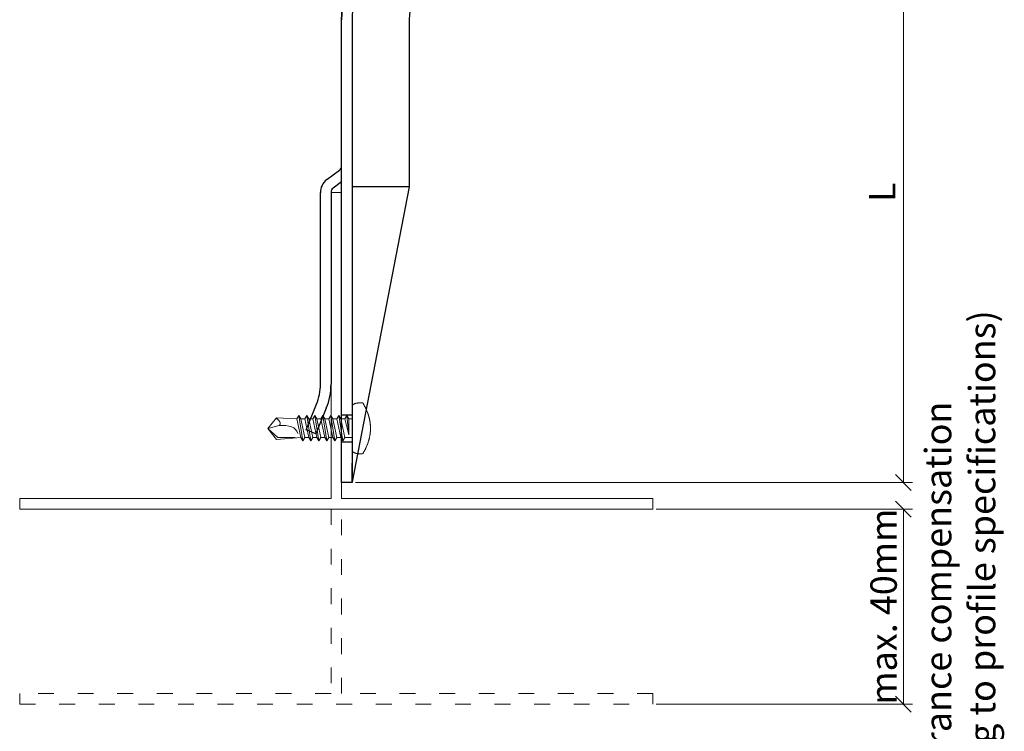
# Model space of a CAD drawing. Units: millimetres. Extents: x -1685 to 11890, y 4 to 6486.
# Drawn here: x 5203 to 5390, y 402 to 537 of the extents above; entities that cross this region are included whole.
import ezdxf

# ---------------------------------------------------------------- set-up
doc = ezdxf.new("R2010")
doc.units = ezdxf.units.MM
doc.linetypes.add('ACAD_ISO03W100', pattern=[30, 12, -18])
for name, color, linetype, lineweight in [('Bemassung', 3, 'Continuous', 5), ('Profil-T', 1, 'Continuous', 13), ('Spidi-max-Verbindungsschraube', 6, 'Continuous', 15)]:
    doc.layers.add(name, color=color, linetype=linetype, lineweight=lineweight)
doc.layers.add('Spidi-max', color=6, linetype='Continuous')
doc.layers.add('Text_EN', color=7, linetype='Continuous')
doc.styles.add('Text-H5', font='arial.ttf', dxfattribs={"height": 5})

# ---------------------------------------------------------------- blocks, each defined once
blk = doc.blocks.new('_Oblique')
at = {"color": 0, "linetype": 'ByBlock', "lineweight": -2}
blk.add_line((-0.5, -0.5), (0.5, 0.5), dxfattribs=at)

msp = doc.modelspace()

# ---------------------------------------------------------------- linework, layer by layer
at = {"layer": 'Bemassung', "transparency": 16777216}
for p, q in [((5370.485, 558.827), (5370.485, 448.827)), ((5266.649, 448.827), (5372.235, 448.827)), ((5323.649, 443.773), (5372.235, 443.773)), ((5370.485, 443.773), (5370.485, 406.827)), ((5323.649, 406.827), (5372.235, 406.827))]:
    msp.add_line(p, q, dxfattribs=at)
at = {"layer": 'Profil-T'}
for p, q in [((5264.024, 503.773), (5262.024, 503.773)), ((5262.024, 503.773), (5262.024, 445.773)), ((5264.024, 445.773), (5264.024, 503.773)), ((5262.024, 445.773), (5203.024, 445.773)), ((5203.024, 445.773), (5203.024, 443.773)), ((5323.024, 445.773), (5264.024, 445.773)), ((5323.024, 443.773), (5323.024, 445.773)), ((5203.024, 443.773), (5323.024, 443.773))]:
    msp.add_line(p, q, dxfattribs=at)
at = {"layer": 'Profil-T', "linetype": 'ACAD_ISO03W100', "ltscale": 0.25}
for p, q in [((5264.024, 443.773), (5262.024, 443.773)), ((5262.024, 443.773), (5262.024, 408.827)), ((5264.024, 408.827), (5264.024, 443.773)), ((5262.024, 408.827), (5203.024, 408.827)), ((5203.024, 408.827), (5203.024, 406.827)), ((5323.024, 408.827), (5264.024, 408.827)), ((5323.024, 406.827), (5323.024, 408.827)), ((5203.024, 406.827), (5323.024, 406.827))]:
    msp.add_line(p, q, dxfattribs=at)
at = {"layer": 'Spidi-max'}
for p, q in [((5264.024, 448.827), (5264.024, 536.527)), ((5266.024, 536.527), (5266.024, 448.827)), ((5276.824, 536.527), (5276.824, 504.827)), ((5276.824, 536.527), (5276.824, 504.827)), ((5261.219, 506.223), (5263.626, 508.028)), ((5261.219, 506.223), (5263.626, 508.028)), ((5264.024, 505.824), (5262.422, 504.626)), ((5264.024, 505.824), (5262.422, 504.626)), ((5260.025, 467.462), (5260.025, 503.792)), ((5260.025, 467.462), (5260.025, 503.792)), ((5262.025, 503.792), (5262.025, 467.462)), ((5262.025, 503.792), (5262.025, 467.462)), ((5276.824, 504.827), (5266.024, 448.927)), ((5276.824, 504.827), (5266.024, 504.827)), ((5276.824, 504.827), (5266.024, 448.927)), ((5257.288, 458.818), (5259.277, 463.668)), ((5257.288, 458.818), (5259.277, 463.668)), ((5261.127, 462.909), (5259.138, 458.059)), ((5261.127, 462.909), (5259.138, 458.059)), ((5266.024, 461.577), (5264.024, 461.577)), ((5259.138, 458.059), (5257.288, 458.818)), ((5259.138, 458.059), (5257.288, 458.818)), ((5266.024, 456.477), (5264.024, 456.477)), ((5266.024, 448.927), (5266.024, 452.46)), ((5266.024, 448.927), (5266.024, 452.46)), ((5266.024, 448.827), (5264.024, 448.827))]:
    msp.add_line(p, q, dxfattribs=at)
msp.add_lwpolyline([(5286.324, 558.827), (5344.024, 558.827), (5344.024, 556.827), (5286.324, 556.827, 0.4142136), (5266.024, 536.527), (5266.024, 448.827), (5264.024, 448.827), (5264.024, 536.527, -0.4142136)], format="xyb", close=True, dxfattribs=at)
for points in [[(5276.824, 504.827), (5266.024, 504.827)], [(5266.024, 461.577), (5264.024, 461.577)], [(5266.024, 456.477), (5264.024, 456.477)]]:
    msp.add_lwpolyline(points, dxfattribs=at)
for centre, radius, start, end in [((5286.324, 536.527), 22.3, 90, 180), ((5286.324, 536.527), 9.5, 90, 180), ((5263.024, 508.827), 1, 307, 0), ((5263.024, 508.827), 1, 307, 0), ((5263.024, 503.827), 3, 127.00001, 182), ((5263.024, 503.827), 3, 127.00001, 182), ((5263.024, 503.827), 1, 127.00001, 182), ((5263.024, 503.827), 1, 127.00001, 182), ((5250.025, 467.462), 10, 337.7, 0), ((5250.025, 467.462), 10, 337.7, 0), ((5250.025, 467.462), 12, 337.7, 0), ((5250.025, 467.462), 12, 337.7, 0)]:
    msp.add_arc(centre, radius, start, end, dxfattribs=at)
at = {"layer": 'Spidi-max-Verbindungsschraube'}
for points in [[(5266.027, 463.181), (5266.027, 463.181), (5266.024, 463.135), (5266.024, 463.135)], [(5266.024, 455.051), (5266.024, 455.051), (5266.024, 463.138), (5266.024, 463.138)], [(5266.029, 463.224), (5266.029, 463.224), (5266.027, 463.181), (5266.027, 463.181)], [(5266.037, 463.264), (5266.037, 463.264), (5266.029, 463.224), (5266.029, 463.224)], [(5266.044, 463.302), (5266.044, 463.302), (5266.037, 463.264), (5266.037, 463.264)], [(5266.057, 463.343), (5266.057, 463.343), (5266.044, 463.302), (5266.044, 463.302)], [(5266.07, 463.378), (5266.07, 463.378), (5266.057, 463.343), (5266.057, 463.343)], [(5266.087, 463.416), (5266.087, 463.416), (5266.07, 463.378), (5266.07, 463.378)], [(5266.105, 463.449), (5266.105, 463.449), (5266.087, 463.416), (5266.087, 463.416)], [(5266.128, 463.484), (5266.128, 463.484), (5266.105, 463.449), (5266.105, 463.449)], [(5266.15, 463.517), (5266.15, 463.517), (5266.128, 463.484), (5266.128, 463.484)], [(5266.178, 463.547), (5266.178, 463.547), (5266.15, 463.517), (5266.15, 463.517)], [(5266.206, 463.578), (5266.206, 463.578), (5266.178, 463.547), (5266.178, 463.547)], [(5266.239, 463.605), (5266.239, 463.605), (5266.206, 463.578), (5266.206, 463.578)], [(5266.272, 463.633), (5266.272, 463.633), (5266.239, 463.605), (5266.239, 463.605)], [(5266.31, 463.658), (5266.31, 463.658), (5266.272, 463.633), (5266.272, 463.633)], [(5266.348, 463.684), (5266.348, 463.684), (5266.31, 463.658), (5266.31, 463.658)], [(5266.39, 463.706), (5266.39, 463.706), (5266.348, 463.684), (5266.348, 463.684)], [(5266.433, 463.729), (5266.433, 463.729), (5266.39, 463.706), (5266.39, 463.706)], [(5266.481, 463.749), (5266.481, 463.749), (5266.433, 463.729), (5266.433, 463.729)], [(5266.529, 463.77), (5266.529, 463.77), (5266.481, 463.749), (5266.481, 463.749)], [(5266.583, 463.787), (5266.583, 463.787), (5266.529, 463.77), (5266.529, 463.77)], [(5266.636, 463.805), (5266.636, 463.805), (5266.583, 463.787), (5266.583, 463.787)], [(5266.694, 463.82), (5266.694, 463.82), (5266.636, 463.805), (5266.636, 463.805)], [(5266.752, 463.833), (5266.752, 463.833), (5266.694, 463.82), (5266.694, 463.82)], [(5266.815, 463.848), (5266.815, 463.848), (5266.752, 463.833), (5266.752, 463.833)], [(5266.878, 463.858), (5266.878, 463.858), (5266.815, 463.848), (5266.815, 463.848)], [(5266.946, 463.871), (5266.946, 463.871), (5266.878, 463.858), (5266.878, 463.858)], [(5267.015, 463.881), (5267.015, 463.881), (5266.946, 463.871), (5266.946, 463.871)], [(5267.088, 463.888), (5267.088, 463.888), (5267.015, 463.881), (5267.015, 463.881)], [(5267.164, 463.896), (5267.164, 463.896), (5267.088, 463.888), (5267.088, 463.888)], [(5267.24, 463.901), (5267.24, 463.901), (5267.164, 463.896), (5267.164, 463.896)], [(5267.318, 463.906), (5267.318, 463.906), (5267.24, 463.901), (5267.24, 463.901)], [(5267.401, 463.909), (5267.401, 463.909), (5267.318, 463.906), (5267.318, 463.906)], [(5267.485, 463.911), (5267.485, 463.911), (5267.401, 463.909), (5267.401, 463.909)], [(5267.573, 463.911), (5267.573, 463.911), (5267.485, 463.911), (5267.485, 463.911)], [(5267.662, 463.911), (5267.662, 463.911), (5267.573, 463.911), (5267.573, 463.911)], [(5267.755, 463.909), (5267.755, 463.909), (5267.662, 463.911), (5267.662, 463.911)], [(5267.849, 463.906), (5267.849, 463.906), (5267.755, 463.909), (5267.755, 463.909)], [(5267.947, 463.901), (5267.947, 463.901), (5267.849, 463.906), (5267.849, 463.906)], [(5268.046, 463.896), (5268.046, 463.896), (5267.947, 463.901), (5267.947, 463.901)], [(5268.099, 463.808), (5268.099, 463.808), (5268.046, 463.896), (5268.046, 463.896)], [(5268.149, 463.722), (5268.149, 463.722), (5268.099, 463.808), (5268.099, 463.808)], [(5268.2, 463.636), (5268.2, 463.636), (5268.149, 463.722), (5268.149, 463.722)], [(5268.248, 463.55), (5268.248, 463.55), (5268.2, 463.636), (5268.2, 463.636)], [(5268.296, 463.461), (5268.296, 463.461), (5268.248, 463.55), (5268.248, 463.55)], [(5268.344, 463.375), (5268.344, 463.375), (5268.296, 463.461), (5268.296, 463.461)], [(5268.389, 463.289), (5268.389, 463.289), (5268.344, 463.375), (5268.344, 463.375)], [(5268.435, 463.204), (5268.435, 463.204), (5268.389, 463.289), (5268.389, 463.289)], [(5268.48, 463.115), (5268.48, 463.115), (5268.435, 463.204), (5268.435, 463.204)], [(5268.523, 463.029), (5268.523, 463.029), (5268.48, 463.115), (5268.48, 463.115)], [(5268.566, 462.943), (5268.566, 462.943), (5268.523, 463.029), (5268.523, 463.029)], [(5268.607, 462.857), (5268.607, 462.857), (5268.566, 462.943), (5268.566, 462.943)], [(5268.647, 462.769), (5268.647, 462.769), (5268.607, 462.857), (5268.607, 462.857)], [(5268.688, 462.683), (5268.688, 462.683), (5268.647, 462.769), (5268.647, 462.769)], [(5250.024, 459.028), (5250.024, 459.028), (5251.667, 461.049), (5251.667, 461.049)], [(5251.667, 461.049), (5251.667, 461.049), (5255.536, 460.863), (5255.536, 460.863)], [(5251.821, 460.908), (5251.821, 460.908), (5251.669, 461.047), (5251.669, 461.047)], [(5251.957, 460.771), (5251.957, 460.771), (5251.821, 460.908), (5251.821, 460.908)], [(5255.916, 461.495), (5255.916, 461.495), (5255.536, 460.863), (5255.536, 460.863)], [(5256.295, 457.326), (5256.295, 457.326), (5255.536, 460.863), (5255.536, 460.863)], [(5255.916, 461.495), (5255.916, 461.495), (5256.295, 460.863), (5256.295, 460.863)], [(5256.674, 456.694), (5256.674, 456.694), (5255.916, 461.495), (5255.916, 461.495)], [(5257.053, 457.326), (5257.053, 457.326), (5256.295, 460.863), (5256.295, 460.863)], [(5257.053, 460.863), (5257.053, 460.863), (5256.295, 460.863), (5256.295, 460.863)], [(5257.432, 461.495), (5257.432, 461.495), (5257.053, 460.863), (5257.053, 460.863)], [(5257.811, 457.326), (5257.811, 457.326), (5257.053, 460.863), (5257.053, 460.863)], [(5257.432, 461.495), (5257.432, 461.495), (5257.811, 460.863), (5257.811, 460.863)], [(5258.19, 456.694), (5258.19, 456.694), (5257.432, 461.495), (5257.432, 461.495)], [(5257.811, 460.863), (5257.811, 460.863), (5258.569, 457.326), (5258.569, 457.326)], [(5258.569, 460.863), (5258.569, 460.863), (5257.811, 460.863), (5257.811, 460.863)], [(5258.948, 461.495), (5258.948, 461.495), (5258.569, 460.863), (5258.569, 460.863)], [(5259.327, 457.326), (5259.327, 457.326), (5258.569, 460.863), (5258.569, 460.863)], [(5258.948, 461.495), (5258.948, 461.495), (5259.327, 460.863), (5259.327, 460.863)], [(5259.706, 456.694), (5259.706, 456.694), (5258.948, 461.495), (5258.948, 461.495)], [(5259.327, 460.863), (5259.327, 460.863), (5260.085, 457.326), (5260.085, 457.326)], [(5260.085, 460.863), (5260.085, 460.863), (5259.327, 460.863), (5259.327, 460.863)], [(5260.464, 461.495), (5260.464, 461.495), (5260.085, 460.863), (5260.085, 460.863)], [(5260.085, 460.863), (5260.085, 460.863), (5260.843, 457.326), (5260.843, 457.326)], [(5260.464, 461.495), (5260.464, 461.495), (5260.843, 460.863), (5260.843, 460.863)], [(5261.223, 456.694), (5261.223, 456.694), (5260.464, 461.495), (5260.464, 461.495)], [(5261.602, 457.326), (5261.602, 457.326), (5260.843, 460.863), (5260.843, 460.863)], [(5261.602, 460.863), (5261.602, 460.863), (5260.843, 460.863), (5260.843, 460.863)], [(5261.981, 461.495), (5261.981, 461.495), (5261.602, 460.863), (5261.602, 460.863)], [(5262.36, 457.326), (5262.36, 457.326), (5261.602, 460.863), (5261.602, 460.863)], [(5261.981, 461.495), (5261.981, 461.495), (5262.36, 460.863), (5262.36, 460.863)], [(5262.739, 456.694), (5262.739, 456.694), (5261.981, 461.495), (5261.981, 461.495)], [(5262.36, 460.863), (5262.36, 460.863), (5263.118, 457.326), (5263.118, 457.326)], [(5263.118, 460.863), (5263.118, 460.863), (5262.36, 460.863), (5262.36, 460.863)], [(5263.497, 461.495), (5263.497, 461.495), (5263.118, 460.863), (5263.118, 460.863)], [(5263.876, 457.326), (5263.876, 457.326), (5263.118, 460.863), (5263.118, 460.863)], [(5263.497, 461.495), (5263.497, 461.495), (5263.876, 460.863), (5263.876, 460.863)], [(5264.255, 456.694), (5264.255, 456.694), (5263.497, 461.495), (5263.497, 461.495)], [(5263.876, 460.863), (5263.876, 460.863), (5264.634, 457.326), (5264.634, 457.326)], [(5264.634, 460.863), (5264.634, 460.863), (5263.876, 460.863), (5263.876, 460.863)], [(5265.013, 461.495), (5265.013, 461.495), (5264.634, 460.863), (5264.634, 460.863)], [(5264.634, 460.863), (5264.634, 460.863), (5265.392, 457.831), (5265.392, 457.831)], [(5265.392, 460.863), (5265.392, 460.863), (5265.013, 461.495), (5265.013, 461.495)], [(5265.392, 457.831), (5265.392, 457.831), (5265.013, 461.495), (5265.013, 461.495)], [(5266.024, 460.863), (5266.024, 460.863), (5265.392, 460.863), (5265.392, 460.863)], [(5265.392, 460.863), (5265.392, 460.863), (5265.392, 457.831), (5265.392, 457.831)], [(5268.726, 462.597), (5268.726, 462.597), (5268.688, 462.683), (5268.688, 462.683)], [(5268.763, 462.511), (5268.763, 462.511), (5268.726, 462.597), (5268.726, 462.597)], [(5268.801, 462.425), (5268.801, 462.425), (5268.763, 462.511), (5268.763, 462.511)], [(5268.837, 462.337), (5268.837, 462.337), (5268.801, 462.425), (5268.801, 462.425)], [(5268.872, 462.251), (5268.872, 462.251), (5268.837, 462.337), (5268.837, 462.337)], [(5268.905, 462.165), (5268.905, 462.165), (5268.872, 462.251), (5268.872, 462.251)], [(5268.938, 462.079), (5268.938, 462.079), (5268.905, 462.165), (5268.905, 462.165)], [(5268.971, 461.991), (5268.971, 461.991), (5268.938, 462.079), (5268.938, 462.079)], [(5269.001, 461.905), (5269.001, 461.905), (5268.971, 461.991), (5268.971, 461.991)], [(5269.031, 461.819), (5269.031, 461.819), (5269.001, 461.905), (5269.001, 461.905)], [(5269.062, 461.733), (5269.062, 461.733), (5269.031, 461.819), (5269.031, 461.819)], [(5269.089, 461.644), (5269.089, 461.644), (5269.062, 461.733), (5269.062, 461.733)], [(5269.117, 461.558), (5269.117, 461.558), (5269.089, 461.644), (5269.089, 461.644)], [(5269.143, 461.472), (5269.143, 461.472), (5269.117, 461.558), (5269.117, 461.558)], [(5269.168, 461.387), (5269.168, 461.387), (5269.143, 461.472), (5269.143, 461.472)], [(5269.193, 461.298), (5269.193, 461.298), (5269.168, 461.387), (5269.168, 461.387)], [(5269.216, 461.212), (5269.216, 461.212), (5269.193, 461.298), (5269.193, 461.298)], [(5269.239, 461.126), (5269.239, 461.126), (5269.216, 461.212), (5269.216, 461.212)], [(5269.261, 461.04), (5269.261, 461.04), (5269.239, 461.126), (5269.239, 461.126)], [(5269.282, 460.954), (5269.282, 460.954), (5269.261, 461.04), (5269.261, 461.04)], [(5269.302, 460.866), (5269.302, 460.866), (5269.282, 460.954), (5269.282, 460.954)], [(5269.322, 460.78), (5269.322, 460.78), (5269.302, 460.866), (5269.302, 460.866)], [(5250.024, 459.028), (5250.024, 459.028), (5252.172, 459.659), (5252.172, 459.659)], [(5250.024, 459.028), (5250.024, 459.028), (5251.667, 457.006), (5251.667, 457.006)], [(5250.024, 459.028), (5250.024, 459.028), (5251.919, 457.385), (5251.919, 457.385)], [(5252.074, 460.645), (5252.074, 460.645), (5251.957, 460.771), (5251.957, 460.771)], [(5252.172, 460.521), (5252.172, 460.521), (5252.074, 460.645), (5252.074, 460.645)], [(5252.256, 460.407), (5252.256, 460.407), (5252.172, 460.521), (5252.172, 460.521)], [(5252.172, 459.659), (5252.172, 459.659), (5252.256, 459.715), (5252.256, 459.715)], [(5252.172, 459.659), (5254.012, 459.699), (5255.436, 459.387), (5255.714, 458.104)], [(5252.175, 459.657), (5252.175, 459.657), (5252.276, 459.672), (5252.276, 459.672)], [(5252.319, 460.299), (5252.319, 460.299), (5252.256, 460.407), (5252.256, 460.407)], [(5252.256, 459.715), (5252.256, 459.715), (5252.319, 459.778), (5252.319, 459.778)], [(5252.276, 459.672), (5252.276, 459.672), (5252.374, 459.685), (5252.374, 459.685)], [(5252.362, 460.195), (5252.362, 460.195), (5252.319, 460.299), (5252.319, 460.299)], [(5252.319, 459.778), (5252.319, 459.778), (5252.362, 459.849), (5252.362, 459.849)], [(5252.39, 460.099), (5252.39, 460.099), (5252.362, 460.195), (5252.362, 460.195)], [(5252.362, 459.849), (5252.362, 459.849), (5252.39, 459.927), (5252.39, 459.927)], [(5252.374, 459.685), (5252.374, 459.685), (5252.475, 459.697), (5252.475, 459.697)], [(5252.4, 460.011), (5252.4, 460.011), (5252.39, 460.099), (5252.39, 460.099)], [(5252.39, 459.927), (5252.39, 459.927), (5252.4, 460.011), (5252.4, 460.011)], [(5269.34, 460.694), (5269.34, 460.694), (5269.322, 460.78), (5269.322, 460.78)], [(5269.355, 460.608), (5269.355, 460.608), (5269.34, 460.694), (5269.34, 460.694)], [(5269.372, 460.52), (5269.372, 460.52), (5269.355, 460.608), (5269.355, 460.608)], [(5269.388, 460.434), (5269.388, 460.434), (5269.372, 460.52), (5269.372, 460.52)], [(5269.4, 460.348), (5269.4, 460.348), (5269.388, 460.434), (5269.388, 460.434)], [(5269.413, 460.262), (5269.413, 460.262), (5269.4, 460.348), (5269.4, 460.348)], [(5269.426, 460.174), (5269.426, 460.174), (5269.413, 460.262), (5269.413, 460.262)], [(5269.438, 460.088), (5269.438, 460.088), (5269.426, 460.174), (5269.426, 460.174)], [(5269.448, 460.002), (5269.448, 460.002), (5269.438, 460.088), (5269.438, 460.088)], [(5269.458, 459.916), (5269.458, 459.916), (5269.448, 460.002), (5269.448, 460.002)], [(5269.466, 459.827), (5269.466, 459.827), (5269.458, 459.916), (5269.458, 459.916)], [(5269.474, 459.741), (5269.474, 459.741), (5269.466, 459.827), (5269.466, 459.827)], [(5269.481, 459.655), (5269.481, 459.655), (5269.474, 459.741), (5269.474, 459.741)], [(5269.486, 459.57), (5269.486, 459.57), (5269.481, 459.655), (5269.481, 459.655)], [(5269.491, 459.484), (5269.491, 459.484), (5269.486, 459.57), (5269.486, 459.57)], [(5269.494, 459.395), (5269.494, 459.395), (5269.491, 459.484), (5269.491, 459.484)], [(5269.496, 459.309), (5269.496, 459.309), (5269.494, 459.395), (5269.494, 459.395)], [(5269.499, 459.223), (5269.499, 459.223), (5269.496, 459.309), (5269.496, 459.309)], [(5269.499, 459.137), (5269.499, 459.137), (5269.499, 459.223), (5269.499, 459.223)], [(5269.499, 459.049), (5269.499, 459.049), (5269.499, 459.137), (5269.499, 459.137)], [(5269.499, 458.963), (5269.499, 458.963), (5269.499, 459.049), (5269.499, 459.049)], [(5251.669, 457.006), (5251.669, 457.006), (5256.295, 457.325), (5256.295, 457.325)], [(5251.919, 457.385), (5251.919, 457.385), (5255.205, 457.385), (5255.205, 457.385)], [(5256.674, 456.694), (5256.674, 456.694), (5256.295, 457.326), (5256.295, 457.326)], [(5256.674, 456.694), (5256.674, 456.694), (5257.053, 457.326), (5257.053, 457.326)], [(5257.811, 457.326), (5257.811, 457.326), (5257.053, 457.326), (5257.053, 457.326)], [(5258.19, 456.694), (5258.19, 456.694), (5257.811, 457.326), (5257.811, 457.326)], [(5258.19, 456.694), (5258.19, 456.694), (5258.569, 457.326), (5258.569, 457.326)], [(5259.327, 457.326), (5259.327, 457.326), (5258.569, 457.326), (5258.569, 457.326)], [(5259.706, 456.694), (5259.706, 456.694), (5259.327, 457.326), (5259.327, 457.326)], [(5260.085, 457.326), (5260.085, 457.326), (5259.706, 456.694), (5259.706, 456.694)], [(5260.843, 457.326), (5260.843, 457.326), (5260.085, 457.326), (5260.085, 457.326)], [(5261.223, 456.694), (5261.223, 456.694), (5260.843, 457.326), (5260.843, 457.326)], [(5261.223, 456.694), (5261.223, 456.694), (5261.602, 457.326), (5261.602, 457.326)], [(5262.36, 457.326), (5262.36, 457.326), (5261.602, 457.326), (5261.602, 457.326)], [(5262.739, 456.694), (5262.739, 456.694), (5262.36, 457.326), (5262.36, 457.326)], [(5262.739, 456.694), (5262.739, 456.694), (5263.118, 457.326), (5263.118, 457.326)], [(5263.876, 457.326), (5263.876, 457.326), (5263.118, 457.326), (5263.118, 457.326)], [(5264.255, 456.694), (5264.255, 456.694), (5263.876, 457.326), (5263.876, 457.326)], [(5264.634, 457.326), (5264.634, 457.326), (5264.255, 456.694), (5264.255, 456.694)], [(5266.024, 457.326), (5266.024, 457.326), (5264.634, 457.326), (5264.634, 457.326)], [(5269.239, 457.06), (5269.239, 457.06), (5269.261, 457.146), (5269.261, 457.146)], [(5269.261, 457.146), (5269.261, 457.146), (5269.282, 457.232), (5269.282, 457.232)], [(5269.282, 457.232), (5269.282, 457.232), (5269.302, 457.32), (5269.302, 457.32)], [(5269.302, 457.32), (5269.302, 457.32), (5269.322, 457.406), (5269.322, 457.406)], [(5269.322, 457.406), (5269.322, 457.406), (5269.34, 457.492), (5269.34, 457.492)], [(5269.34, 457.492), (5269.34, 457.492), (5269.355, 457.578), (5269.355, 457.578)], [(5269.355, 457.578), (5269.355, 457.578), (5269.372, 457.667), (5269.372, 457.667)], [(5269.372, 457.667), (5269.372, 457.667), (5269.388, 457.753), (5269.388, 457.753)], [(5269.388, 457.753), (5269.388, 457.753), (5269.4, 457.838), (5269.4, 457.838)], [(5269.4, 457.838), (5269.4, 457.838), (5269.413, 457.924), (5269.413, 457.924)], [(5269.413, 457.924), (5269.413, 457.924), (5269.426, 458.013), (5269.426, 458.013)], [(5269.426, 458.013), (5269.426, 458.013), (5269.438, 458.099), (5269.438, 458.099)], [(5269.438, 458.099), (5269.438, 458.099), (5269.448, 458.185), (5269.448, 458.185)], [(5269.448, 458.185), (5269.448, 458.185), (5269.458, 458.271), (5269.458, 458.271)], [(5269.458, 458.271), (5269.458, 458.271), (5269.466, 458.359), (5269.466, 458.359)], [(5269.466, 458.359), (5269.466, 458.359), (5269.474, 458.445), (5269.474, 458.445)], [(5269.474, 458.445), (5269.474, 458.445), (5269.481, 458.531), (5269.481, 458.531)], [(5269.481, 458.531), (5269.481, 458.531), (5269.486, 458.617), (5269.486, 458.617)], [(5269.486, 458.617), (5269.486, 458.617), (5269.491, 458.703), (5269.491, 458.703)], [(5269.491, 458.703), (5269.491, 458.703), (5269.494, 458.791), (5269.494, 458.791)], [(5269.494, 458.791), (5269.494, 458.791), (5269.496, 458.877), (5269.496, 458.877)], [(5269.496, 458.877), (5269.496, 458.877), (5269.499, 458.963), (5269.499, 458.963)], [(5268.566, 455.243), (5268.566, 455.243), (5268.607, 455.329), (5268.607, 455.329)], [(5268.607, 455.329), (5268.607, 455.329), (5268.647, 455.418), (5268.647, 455.418)], [(5268.647, 455.418), (5268.647, 455.418), (5268.688, 455.503), (5268.688, 455.503)], [(5268.688, 455.503), (5268.688, 455.503), (5268.726, 455.589), (5268.726, 455.589)], [(5268.726, 455.589), (5268.726, 455.589), (5268.763, 455.675), (5268.763, 455.675)], [(5268.763, 455.675), (5268.763, 455.675), (5268.801, 455.761), (5268.801, 455.761)], [(5268.801, 455.761), (5268.801, 455.761), (5268.837, 455.85), (5268.837, 455.85)], [(5268.837, 455.85), (5268.837, 455.85), (5268.872, 455.936), (5268.872, 455.936)], [(5268.872, 455.936), (5268.872, 455.936), (5268.905, 456.022), (5268.905, 456.022)], [(5268.905, 456.022), (5268.905, 456.022), (5268.938, 456.107), (5268.938, 456.107)], [(5268.938, 456.107), (5268.938, 456.107), (5268.971, 456.196), (5268.971, 456.196)], [(5268.971, 456.196), (5268.971, 456.196), (5269.001, 456.282), (5269.001, 456.282)], [(5269.001, 456.282), (5269.001, 456.282), (5269.031, 456.368), (5269.031, 456.368)], [(5269.031, 456.368), (5269.031, 456.368), (5269.062, 456.454), (5269.062, 456.454)], [(5269.062, 456.454), (5269.062, 456.454), (5269.089, 456.542), (5269.089, 456.542)], [(5269.089, 456.542), (5269.089, 456.542), (5269.117, 456.628), (5269.117, 456.628)], [(5269.117, 456.628), (5269.117, 456.628), (5269.143, 456.714), (5269.143, 456.714)], [(5269.143, 456.714), (5269.143, 456.714), (5269.168, 456.8), (5269.168, 456.8)], [(5269.168, 456.8), (5269.168, 456.8), (5269.193, 456.888), (5269.193, 456.888)], [(5269.193, 456.888), (5269.193, 456.888), (5269.216, 456.974), (5269.216, 456.974)], [(5269.216, 456.974), (5269.216, 456.974), (5269.239, 457.06), (5269.239, 457.06)], [(5266.027, 455.006), (5266.027, 455.006), (5266.024, 455.051), (5266.024, 455.051)], [(5266.029, 454.965), (5266.029, 454.965), (5266.027, 455.006), (5266.027, 455.006)], [(5266.037, 454.922), (5266.037, 454.922), (5266.029, 454.965), (5266.029, 454.965)], [(5266.044, 454.884), (5266.044, 454.884), (5266.037, 454.922), (5266.037, 454.922)], [(5266.057, 454.844), (5266.057, 454.844), (5266.044, 454.884), (5266.044, 454.884)], [(5266.07, 454.808), (5266.07, 454.808), (5266.057, 454.844), (5266.057, 454.844)], [(5266.087, 454.771), (5266.087, 454.771), (5266.07, 454.808), (5266.07, 454.808)], [(5266.105, 454.738), (5266.105, 454.738), (5266.087, 454.771), (5266.087, 454.771)], [(5266.128, 454.702), (5266.128, 454.702), (5266.105, 454.738), (5266.105, 454.738)], [(5266.15, 454.672), (5266.15, 454.672), (5266.128, 454.702), (5266.128, 454.702)], [(5266.178, 454.639), (5266.178, 454.639), (5266.15, 454.672), (5266.15, 454.672)], [(5266.206, 454.611), (5266.206, 454.611), (5266.178, 454.639), (5266.178, 454.639)], [(5266.239, 454.581), (5266.239, 454.581), (5266.206, 454.611), (5266.206, 454.611)], [(5266.272, 454.556), (5266.272, 454.556), (5266.239, 454.581), (5266.239, 454.581)], [(5266.31, 454.528), (5266.31, 454.528), (5266.272, 454.556), (5266.272, 454.556)], [(5266.348, 454.505), (5266.348, 454.505), (5266.31, 454.528), (5266.31, 454.528)], [(5266.39, 454.48), (5266.39, 454.48), (5266.348, 454.505), (5266.348, 454.505)], [(5266.433, 454.46), (5266.433, 454.46), (5266.39, 454.48), (5266.39, 454.48)], [(5266.481, 454.437), (5266.481, 454.437), (5266.433, 454.46), (5266.433, 454.46)], [(5266.529, 454.419), (5266.529, 454.419), (5266.481, 454.437), (5266.481, 454.437)], [(5266.583, 454.399), (5266.583, 454.399), (5266.529, 454.419), (5266.529, 454.419)], [(5266.636, 454.384), (5266.636, 454.384), (5266.583, 454.399), (5266.583, 454.399)], [(5266.694, 454.366), (5266.694, 454.366), (5266.636, 454.384), (5266.636, 454.384)], [(5266.752, 454.354), (5266.752, 454.354), (5266.694, 454.366), (5266.694, 454.366)], [(5266.815, 454.338), (5266.815, 454.338), (5266.752, 454.354), (5266.752, 454.354)], [(5266.878, 454.328), (5266.878, 454.328), (5266.815, 454.338), (5266.815, 454.338)], [(5266.946, 454.316), (5266.946, 454.316), (5266.878, 454.328), (5266.878, 454.328)], [(5267.015, 454.306), (5267.015, 454.306), (5266.946, 454.316), (5266.946, 454.316)], [(5267.088, 454.298), (5267.088, 454.298), (5267.015, 454.306), (5267.015, 454.306)], [(5267.164, 454.293), (5267.164, 454.293), (5267.088, 454.298), (5267.088, 454.298)], [(5267.24, 454.285), (5267.24, 454.285), (5267.164, 454.293), (5267.164, 454.293)], [(5267.318, 454.283), (5267.318, 454.283), (5267.24, 454.285), (5267.24, 454.285)], [(5267.401, 454.278), (5267.401, 454.278), (5267.318, 454.283), (5267.318, 454.283)], [(5267.485, 454.278), (5267.485, 454.278), (5267.401, 454.278), (5267.401, 454.278)], [(5267.573, 454.278), (5267.573, 454.278), (5267.485, 454.278), (5267.485, 454.278)], [(5267.662, 454.278), (5267.662, 454.278), (5267.573, 454.278), (5267.573, 454.278)], [(5267.755, 454.278), (5267.755, 454.278), (5267.662, 454.278), (5267.662, 454.278)], [(5267.849, 454.283), (5267.849, 454.283), (5267.755, 454.278), (5267.755, 454.278)], [(5267.947, 454.285), (5267.947, 454.285), (5267.849, 454.283), (5267.849, 454.283)], [(5268.046, 454.293), (5268.046, 454.293), (5267.947, 454.285), (5267.947, 454.285)], [(5268.046, 454.293), (5268.046, 454.293), (5268.099, 454.379), (5268.099, 454.379)], [(5268.099, 454.379), (5268.099, 454.379), (5268.149, 454.465), (5268.149, 454.465)], [(5268.149, 454.465), (5268.149, 454.465), (5268.2, 454.551), (5268.2, 454.551)], [(5268.2, 454.551), (5268.2, 454.551), (5268.248, 454.637), (5268.248, 454.637)], [(5268.248, 454.637), (5268.248, 454.637), (5268.296, 454.725), (5268.296, 454.725)], [(5268.296, 454.725), (5268.296, 454.725), (5268.344, 454.811), (5268.344, 454.811)], [(5268.344, 454.811), (5268.344, 454.811), (5268.389, 454.897), (5268.389, 454.897)], [(5268.389, 454.897), (5268.389, 454.897), (5268.435, 454.983), (5268.435, 454.983)], [(5268.435, 454.983), (5268.435, 454.983), (5268.48, 455.071), (5268.48, 455.071)], [(5268.48, 455.071), (5268.48, 455.071), (5268.523, 455.157), (5268.523, 455.157)], [(5268.523, 455.157), (5268.523, 455.157), (5268.566, 455.243), (5268.566, 455.243)]]:
    msp.add_open_spline(points, degree=3, dxfattribs=at)

# ---------------------------------------------------------------- block references
at = {"layer": 'Bemassung', "transparency": 16777216, "xscale": 3, "yscale": 3, "zscale": 3}
for p, rotation in [((5370.485, 448.827), 270), ((5370.485, 443.773), 90), ((5370.485, 406.827), 270)]:
    msp.add_blockref('_Oblique', p, dxfattribs=dict(at, rotation=rotation))

# ---------------------------------------------------------------- texts
at = {"layer": 'Text_EN', "color": 3, "char_height": 5, "attachment_point": 5, "rotation": 90, "style": 'Text-H5'}
for s, width, insert in [('L', 10.27647, (5366.485, 503.827)), ('tolerance compensation\\P(according to profile specifications)', 119.33539, (5381.235, 425.3)), ('max. 40mm', 49.61515, (5366.735, 425.3))]:
    msp.add_mtext_dynamic_manual_height_columns(s, width=width, gutter_width=1, heights=[0], dxfattribs=dict(at, insert=insert))

doc.saveas('drawing.dxf')
